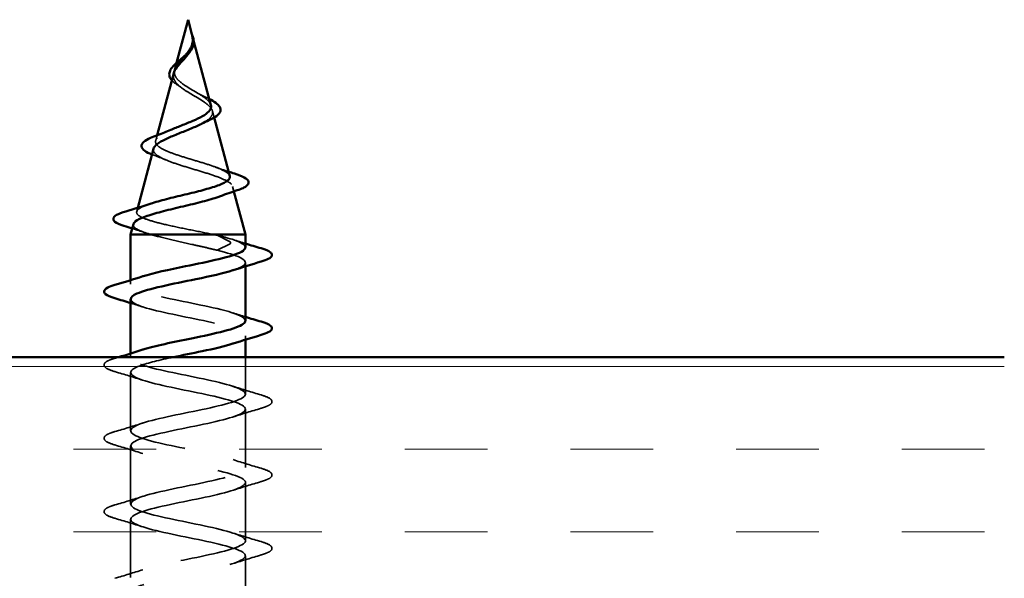
# Model space of a CAD drawing. Units: inches. Extents: x 0.6 to 33.4, y 0.5 to 21.4.
# Drawn here: x 20.6 to 21.7, y 15.5 to 16.1 of the extents above; entities that cross this region are included whole.
import ezdxf

# ---------------------------------------------------------------- set-up
doc = ezdxf.new("R2010")
doc.units = ezdxf.units.IN
doc.header["$LTSCALE"] = 2
doc.header["$MEASUREMENT"] = 0
doc.linetypes.add('DASHED', pattern=[0.2067, 0.1654, -0.0413])
for name, color, linetype, lineweight in [('Hatch (ANSI)', 7, 'Continuous', 18), ('Hidden (ANSI)', 7, 'DASHED', 35), ('Visible (ANSI)', 7, 'Continuous', 50)]:
    doc.layers.add(name, color=color, linetype=linetype, lineweight=lineweight)

msp = doc.modelspace()

# ---------------------------------------------------------------- hatches: boundary and pattern name
at = {"layer": 'Hatch (ANSI)', "true_color": 0x804000}
h = msp.add_hatch(dxfattribs=at)
h.set_pattern_fill('INSUL', color=36, scale=0.75, style=0)
h.paths.add_polyline_path([(21.67877, 15.76053), (21.67877, 15.26053), (7.37344, 15.26053), (7.37344, 15.76053)])

# ---------------------------------------------------------------- linework, layer by layer
at = {"layer": 'Hidden (ANSI)', "ltscale": 0.006022}
msp.add_line((20.75961, 16.12505), (20.76127, 16.11884), dxfattribs=at)
at = {"layer": 'Hidden (ANSI)', "ltscale": 0.007323}
msp.add_line((20.74183, 16.09348), (20.73982, 16.08595), dxfattribs=at)
at = {"layer": 'Hidden (ANSI)', "ltscale": 0.007238}
msp.add_line((20.78257, 16.03919), (20.78456, 16.03174), dxfattribs=at)
at = {"layer": 'Hidden (ANSI)', "ltscale": 0.005855}
msp.add_line((20.71995, 16.01166), (20.71833, 16.00562), dxfattribs=at)
at = {"layer": 'Hidden (ANSI)', "ltscale": 0.005477}
msp.add_line((20.8054, 15.95386), (20.80691, 15.9482), dxfattribs=at)
at = {"layer": 'Hidden (ANSI)', "ltscale": 0.004175}
msp.add_line((20.698, 15.92963), (20.69684, 15.92529), dxfattribs=at)
at = {"layer": 'Hidden (ANSI)', "ltscale": 0.028664}
for p, q in [((20.80274, 15.89095), (20.7879, 15.89848)), ((20.7879, 15.88148), (20.80274, 15.88901))]:
    msp.add_line(p, q, dxfattribs=at)
at = {"layer": 'Hidden (ANSI)', "ltscale": 0.004078}
for p, q in [((20.81994, 15.86337), (20.81994, 15.86776)), ((20.68994, 15.84326), (20.68994, 15.84764)), ((20.81994, 15.78037), (20.81994, 15.78476)), ((20.68994, 15.76026), (20.68994, 15.76464))]:
    msp.add_line(p, q, dxfattribs=at)
at = {"layer": 'Hidden (ANSI)', "ltscale": 0.039687}
msp.add_line((20.81994, 15.71876), (20.81994, 15.76053), dxfattribs=at)
at = {"layer": 'Hidden (ANSI)', "ltscale": 0.062755}
for p, q in [((20.68994, 15.67726), (20.68994, 15.74326)), ((20.81994, 15.63576), (20.81994, 15.70176)), ((20.68994, 15.59426), (20.68994, 15.66026)), ((20.81994, 15.55276), (20.81994, 15.61876)), ((20.68994, 15.51126), (20.68994, 15.57726)), ((20.81994, 15.46976), (20.81994, 15.53576))]:
    msp.add_line(p, q, dxfattribs=at)
at = {"layer": 'Hidden (ANSI)', "ltscale": 0.002412}
msp.add_ellipse((20.80261, 15.88998), major_axis=(0, -0.001), ratio=0.5071142, start_param=0.2520211, end_param=2.8895716, dxfattribs=at)
at = {"layer": 'Hidden (ANSI)', "ltscale": 0.011386}
msp.add_open_spline([(20.75937, 16.12593), (20.75935, 16.12602), (20.75932, 16.1261), (20.75928, 16.12626), (20.75925, 16.12637), (20.75922, 16.12647), (20.75921, 16.1265), (20.7592, 16.12653), (20.7592, 16.12654), (20.75919, 16.12654), (20.75919, 16.12654), (20.75919, 16.12654), (20.75919, 16.12655), (20.75919, 16.12654), (20.75919, 16.12654), (20.75919, 16.12654), (20.75919, 16.12654), (20.75919, 16.12654), (20.75919, 16.12654), (20.7592, 16.12653), (20.7592, 16.12653), (20.7592, 16.12651), (20.75921, 16.12649), (20.75924, 16.12635), (20.75931, 16.12614), (20.75942, 16.12574), (20.75953, 16.12534), (20.7598, 16.12429), (20.75995, 16.1237), (20.76059, 16.12082), (20.76087, 16.11857), (20.7607, 16.11629)], degree=3, knots=[0.01225627, 0.01225627, 0.01225627, 0.01225627, 0.01397013, 0.01397013, 0.01635801, 0.01635801, 0.01712636, 0.01712636, 0.01759978, 0.01759978, 0.01773598, 0.01773598, 0.01781809, 0.01781809, 0.01788584, 0.01788584, 0.01795891, 0.01795891, 0.01807628, 0.01807628, 0.01833703, 0.01833703, 0.01916095, 0.01916095, 0.02439922, 0.02439922, 0.04499316, 0.04499316, 0.07213098, 0.07213098, 0.1773839, 0.1773839, 0.1773839, 0.1773839], dxfattribs=at)
at = {"layer": 'Hidden (ANSI)'}
msp.add_open_spline([(20.75919, 16.12654), (20.7592, 16.12652), (20.75921, 16.12649), (20.75922, 16.12647)], degree=3, dxfattribs=at)
at = {"layer": 'Hidden (ANSI)', "ltscale": 0.003543}
msp.add_open_spline([(20.7607, 16.11629), (20.76066, 16.11576), (20.7606, 16.11524), (20.76043, 16.11415), (20.76031, 16.11358), (20.76017, 16.11302)], degree=3, knots=[0, 0, 0, 0, 0.0046577974, 0.0046577974, 0.0097216205, 0.0097216205, 0.0097216205, 0.0097216205], dxfattribs=at)
at = {"layer": 'Hidden (ANSI)', "ltscale": 0.069537}
msp.add_open_spline([(20.76626, 16.05906), (20.76327, 16.06089), (20.76008, 16.06273), (20.75389, 16.06649), (20.75096, 16.06835), (20.74589, 16.07217), (20.74379, 16.07406), (20.74075, 16.07795), (20.73983, 16.07988), (20.73927, 16.08385), (20.7396, 16.08582), (20.74138, 16.08989), (20.74276, 16.09192), (20.74619, 16.09612), (20.74816, 16.09822), (20.751, 16.10134), (20.75181, 16.10225), (20.75261, 16.10317)], degree=3, knots=[0, 0, 0, 0, 0.02818547, 0.02818547, 0.05535616, 0.05535616, 0.08155578, 0.08155578, 0.10684016, 0.10684016, 0.13128192, 0.13128192, 0.1549776, 0.1549776, 0.17805851, 0.17805851, 0.18755038, 0.18755038, 0.18755038, 0.18755038], dxfattribs=at)
at = {"layer": 'Hidden (ANSI)', "ltscale": 0.008633}
msp.add_open_spline([(20.76017, 16.11302), (20.7595, 16.11042), (20.75828, 16.10797), (20.75665, 16.10554)], degree=3, dxfattribs=at)
at = {"layer": 'Hidden (ANSI)', "ltscale": 0.04898}
msp.add_open_spline([(20.73872, 16.08185), (20.73829, 16.08025), (20.73822, 16.07869), (20.73891, 16.07496), (20.74003, 16.07287), (20.74356, 16.06867), (20.74596, 16.06663), (20.75144, 16.06267), (20.75443, 16.0608), (20.76074, 16.05701), (20.76399, 16.05515), (20.76704, 16.05329)], degree=3, knots=[0.10905852, 0.10905852, 0.10905852, 0.10905852, 0.12835573, 0.12835573, 0.15566688, 0.15566688, 0.18387744, 0.18387744, 0.21097071, 0.21097071, 0.23938117, 0.23938117, 0.23938117, 0.23938117], dxfattribs=at)
at = {"layer": 'Hidden (ANSI)', "ltscale": 0.012238}
msp.add_open_spline([(20.74431, 16.06768), (20.74169, 16.06931), (20.73939, 16.07101), (20.73727, 16.07315), (20.73692, 16.07352), (20.7366, 16.0739)], degree=3, knots=[0, 0, 0, 0, 0.027096159, 0.027096159, 0.032767087, 0.032767087, 0.032767087, 0.032767087], dxfattribs=at)
at = {"layer": 'Hidden (ANSI)', "ltscale": 0.005453}
msp.add_open_spline([(20.74784, 16.06529), (20.74675, 16.0661), (20.74557, 16.0669), (20.74431, 16.06768)], degree=3, dxfattribs=at)
at = {"layer": 'Hidden (ANSI)', "ltscale": 0.005706}
msp.add_open_spline([(20.76441, 16.06018), (20.76576, 16.05937), (20.76721, 16.05858), (20.76874, 16.05781)], degree=3, dxfattribs=at)
at = {"layer": 'Hidden (ANSI)', "ltscale": 0.0271}
msp.add_open_spline([(20.78081, 16.04578), (20.78049, 16.04698), (20.77982, 16.0482), (20.77754, 16.05102), (20.77575, 16.05262), (20.77142, 16.05583), (20.76895, 16.05742), (20.76626, 16.05906)], degree=3, knots=[1.392946607, 1.392946607, 1.392946607, 1.392946607, 1.414274142, 1.414274142, 1.441254342, 1.441254342, 1.467158195, 1.467158195, 1.467158195, 1.467158195], dxfattribs=at)
at = {"layer": 'Hidden (ANSI)', "ltscale": 0.003966}
msp.add_open_spline([(20.76874, 16.05781), (20.7698, 16.05726), (20.7709, 16.05673), (20.77203, 16.05621)], degree=3, dxfattribs=at)
at = {"layer": 'Hidden (ANSI)', "ltscale": 0.062016}
msp.add_open_spline([(20.76704, 16.05329), (20.77039, 16.05127), (20.77341, 16.04931), (20.77846, 16.04537), (20.78039, 16.04344), (20.78275, 16.03954), (20.78309, 16.03763), (20.78204, 16.03376), (20.78061, 16.03186), (20.77628, 16.0282), (20.77353, 16.02648), (20.7703, 16.02477)], degree=3, knots=[0, 0, 0, 0, 0.03153077, 0.03153077, 0.0641805, 0.0641805, 0.0979786, 0.0979786, 0.13294907, 0.13294907, 0.16591194, 0.16591194, 0.16591194, 0.16591194], dxfattribs=at)
at = {"layer": 'Hidden (ANSI)', "ltscale": 0.008219}
msp.add_open_spline([(20.77203, 16.05621), (20.77447, 16.05507), (20.7768, 16.05395), (20.77892, 16.05284)], degree=3, dxfattribs=at)
at = {"layer": 'Hidden (ANSI)', "ltscale": 0.165316}
msp.add_open_spline([(20.80229, 15.96545), (20.80228, 15.9655), (20.80227, 15.96555), (20.80173, 15.96729), (20.79996, 15.96899), (20.79417, 15.97242), (20.79026, 15.97412), (20.78091, 15.97756), (20.77559, 15.97927), (20.76435, 15.98271), (20.75856, 15.98442), (20.74732, 15.98788), (20.74199, 15.98959), (20.73256, 15.99305), (20.72852, 15.99476), (20.7223, 15.99823), (20.72014, 15.99995), (20.71795, 16.00343), (20.71789, 16.00516), (20.71983, 16.00865), (20.72175, 16.01038), (20.72725, 16.01388), (20.73071, 16.01562), (20.73495, 16.0175), (20.73518, 16.0176), (20.7354, 16.01771)], degree=3, knots=[0.76139023, 0.76139023, 0.76139023, 0.76139023, 0.76284473, 0.76284473, 0.81273987, 0.81273987, 0.86138959, 0.86138959, 0.90879673, 0.90879673, 0.95496449, 0.95496449, 0.99989646, 0.99989646, 1.04359669, 1.04359669, 1.08606975, 1.08606975, 1.12732083, 1.12732083, 1.16735583, 1.16735583, 1.2061815, 1.2061815, 1.20837082, 1.20837082, 1.20837082, 1.20837082], dxfattribs=at)
at = {"layer": 'Hidden (ANSI)', "ltscale": 0.181891}
msp.add_open_spline([(20.7159, 15.99652), (20.71587, 15.99642), (20.71585, 15.99631), (20.71545, 15.99432), (20.71622, 15.99248), (20.71995, 15.98878), (20.72294, 15.98695), (20.7308, 15.98326), (20.73563, 15.98143), (20.7465, 15.97775), (20.75246, 15.97593), (20.76468, 15.97226), (20.77082, 15.97044), (20.78239, 15.96678), (20.78768, 15.96497), (20.79661, 15.96131), (20.80011, 15.9595), (20.80476, 15.95585), (20.80579, 15.95404), (20.80514, 15.9504), (20.8034, 15.9486), (20.79811, 15.94546), (20.79518, 15.94414), (20.79167, 15.94283)], degree=3, knots=[0.36584495, 0.36584495, 0.36584495, 0.36584495, 0.36830746, 0.36830746, 0.41189593, 0.41189593, 0.4567522, 0.4567522, 0.50288206, 0.50288206, 0.55029062, 0.55029062, 0.59898237, 0.59898237, 0.6489613, 0.6489613, 0.70023095, 0.70023095, 0.75279447, 0.75279447, 0.80665469, 0.80665469, 0.84686603, 0.84686603, 0.84686603, 0.84686603], dxfattribs=at)
at = {"layer": 'Hidden (ANSI)', "ltscale": 0.00239}
msp.add_open_spline([(20.71575, 15.98934), (20.7152, 15.98954), (20.71466, 15.98974), (20.71414, 15.98995)], degree=3, dxfattribs=at)
at = {"layer": 'Hidden (ANSI)', "ltscale": 0.014961}
msp.add_open_spline([(20.72945, 15.98395), (20.72508, 15.98582), (20.72046, 15.98761), (20.71575, 15.98934)], degree=3, dxfattribs=at)
at = {"layer": 'Hidden (ANSI)', "ltscale": 0.015577}
msp.add_open_spline([(20.78591, 15.97572), (20.79079, 15.97391), (20.79583, 15.97218), (20.80094, 15.97051)], degree=3, dxfattribs=at)
at = {"layer": 'Hidden (ANSI)', "ltscale": 0.159466}
msp.add_open_spline([(20.78309, 15.89948), (20.77521, 15.90116), (20.76677, 15.90283), (20.7499, 15.90622), (20.74163, 15.90789), (20.72639, 15.91128), (20.71956, 15.91296), (20.70824, 15.91635), (20.70383, 15.91803), (20.698, 15.92142), (20.69659, 15.9231), (20.69692, 15.9265), (20.6986, 15.92818), (20.70429, 15.9313), (20.70777, 15.93271), (20.71205, 15.93414)], degree=3, knots=[0, 0, 0, 0, 0.0662455, 0.0662455, 0.13122657, 0.13122657, 0.19494394, 0.19494394, 0.25739843, 0.25739843, 0.31859094, 0.31859094, 0.37852246, 0.37852246, 0.42766025, 0.42766025, 0.42766025, 0.42766025], dxfattribs=at)
at = {"layer": 'Hidden (ANSI)', "ltscale": 0.01491}
msp.add_open_spline([(20.7064, 15.90144), (20.70158, 15.90309), (20.69669, 15.90469), (20.69175, 15.90626)], degree=3, dxfattribs=at)
at = {"layer": 'Hidden (ANSI)', "ltscale": 0.053274}
msp.add_open_spline([(20.69307, 15.91119), (20.69287, 15.91042), (20.69296, 15.90966), (20.69417, 15.9073), (20.69626, 15.90574), (20.70281, 15.9026), (20.70727, 15.90104), (20.71266, 15.89948)], degree=3, knots=[1.19311883, 1.19311883, 1.19311883, 1.19311883, 1.22016621, 1.22016621, 1.27615211, 1.27615211, 1.33318434, 1.33318434, 1.33318434, 1.33318434], dxfattribs=at)
at = {"layer": 'Hidden (ANSI)', "ltscale": 0.078553}
msp.add_open_spline([(20.71266, 15.89948), (20.71925, 15.89754), (20.7269, 15.89563), (20.74342, 15.89175), (20.75213, 15.88983), (20.76555, 15.88683), (20.77026, 15.88576), (20.77938, 15.88362), (20.78377, 15.88255), (20.7879, 15.88148)], degree=3, knots=[0, 0, 0, 0, 0.06772236, 0.06772236, 0.13544473, 0.13544473, 0.17287087, 0.17287087, 0.21029702, 0.21029702, 0.21029702, 0.21029702], dxfattribs=at)
at = {"layer": 'Hidden (ANSI)', "ltscale": 0.005187}
msp.add_open_spline([(20.7879, 15.89848), (20.78633, 15.89881), (20.78473, 15.89915), (20.78309, 15.89948)], degree=3, dxfattribs=at)
at = {"layer": 'Hidden (ANSI)', "ltscale": 0.065388}
msp.add_open_spline([(20.81967, 15.88476), (20.81944, 15.88852), (20.81156, 15.89229), (20.79757, 15.89606), (20.79457, 15.89687), (20.79133, 15.89767), (20.7879, 15.89848)], degree=3, knots=[46.0849267, 46.0849267, 46.0849267, 46.0849267, 46.9405239, 46.9405239, 46.9405239, 47.1238898, 47.1238898, 47.1238898, 47.1238898], dxfattribs=at)
at = {"layer": 'Hidden (ANSI)', "ltscale": 0.014082}
for points in [[(20.80596, 15.89358), (20.81058, 15.89207), (20.81525, 15.89059), (20.81994, 15.88914)], [(20.70392, 15.81743), (20.6993, 15.81894), (20.69464, 15.82042), (20.68994, 15.82187)], [(20.80596, 15.81058), (20.81058, 15.80907), (20.81525, 15.80759), (20.81994, 15.80614)]]:
    msp.add_open_spline(points, degree=3, dxfattribs=at)
at = {"layer": 'Hidden (ANSI)', "ltscale": 0.107406}
msp.add_open_spline([(20.7879, 15.88148), (20.81097, 15.87604), (20.82391, 15.8706), (20.81869, 15.86516), (20.8167, 15.86309), (20.81211, 15.86101), (20.80572, 15.85893)], degree=3, knots=[-47.1238898, -47.1238898, -47.1238898, -47.1238898, -45.8886129, -45.8886129, -45.8886129, -45.416775, -45.416775, -45.416775, -45.416775], dxfattribs=at)
at = {"layer": 'Hidden (ANSI)', "ltscale": 0.239846}
msp.add_open_spline([(20.81977, 15.80176), (20.81947, 15.80599), (20.8092, 15.81023), (20.79209, 15.81447), (20.77013, 15.81991), (20.73849, 15.82535), (20.71681, 15.83079), (20.69514, 15.83623), (20.68499, 15.84167), (20.69268, 15.84711), (20.69503, 15.84876), (20.69898, 15.85042), (20.7041, 15.85208)], degree=3, knots=[39.8017414, 39.8017414, 39.8017414, 39.8017414, 40.7641392, 40.7641392, 40.7641392, 41.9994161, 41.9994161, 41.9994161, 43.2346931, 43.2346931, 43.2346931, 43.6114856, 43.6114856, 43.6114856, 43.6114856], dxfattribs=at)
at = {"layer": 'Hidden (ANSI)', "ltscale": 0.23986}
msp.add_open_spline([(20.69028, 15.82626), (20.69042, 15.82291), (20.69649, 15.81956), (20.70785, 15.81621), (20.7263, 15.81077), (20.75736, 15.80533), (20.78174, 15.79989), (20.80613, 15.79445), (20.82207, 15.78901), (20.81968, 15.78357), (20.81856, 15.78103), (20.81345, 15.77848), (20.80567, 15.77593)], degree=3, knots=[-42.943334, -42.943334, -42.943334, -42.943334, -42.182782, -42.182782, -42.182782, -40.9475051, -40.9475051, -40.9475051, -39.7122281, -39.7122281, -39.7122281, -39.1335897, -39.1335897, -39.1335897, -39.1335897], dxfattribs=at)
at = {"layer": 'Hidden (ANSI)', "ltscale": 0.99528}
msp.add_open_spline([(20.72198, 15.27598), (20.74505, 15.28142), (20.77658, 15.28686), (20.79699, 15.2923), (20.8174, 15.29774), (20.82522, 15.30318), (20.81559, 15.30862), (20.80596, 15.31406), (20.77959, 15.3195), (20.75284, 15.32493), (20.72609, 15.33037), (20.70089, 15.33581), (20.6929, 15.34125), (20.68492, 15.34669), (20.69471, 15.35213), (20.71619, 15.35757), (20.73768, 15.36301), (20.76932, 15.36845), (20.79146, 15.37389), (20.8136, 15.37933), (20.82465, 15.38477), (20.81774, 15.39021), (20.81083, 15.39565), (20.78646, 15.40108), (20.75977, 15.40652), (20.73308, 15.41196), (20.70599, 15.4174), (20.69533, 15.42284), (20.68466, 15.42828), (20.69119, 15.43372), (20.71085, 15.43916), (20.73052, 15.4446), (20.76191, 15.45004), (20.78552, 15.45548), (20.80914, 15.46092), (20.82328, 15.46636), (20.81917, 15.4718), (20.81505, 15.47723), (20.79298, 15.48267), (20.76665, 15.48811), (20.74033, 15.49355), (20.71165, 15.49899), (20.69843, 15.50443), (20.68521, 15.50987), (20.68839, 15.51531), (20.70601, 15.52075), (20.72363, 15.52619), (20.75441, 15.53163), (20.77923, 15.53707), (20.80406, 15.54251), (20.82114, 15.54794), (20.81987, 15.55338), (20.8186, 15.55882), (20.79907, 15.56426), (20.7734, 15.5697), (20.74774, 15.57514), (20.7178, 15.58058), (20.70217, 15.58602), (20.68654, 15.59146), (20.68636, 15.5969), (20.70173, 15.60234), (20.7171, 15.60778), (20.74692, 15.61322), (20.77267, 15.61866), (20.79842, 15.62409), (20.81824, 15.62953), (20.81983, 15.63497), (20.82141, 15.64041), (20.80465, 15.64585), (20.77994, 15.65129), (20.75524, 15.65673), (20.72437, 15.66217), (20.70652, 15.66761), (20.68866, 15.67305), (20.68511, 15.67849), (20.69805, 15.68393), (20.711, 15.68937), (20.73952, 15.69481), (20.7659, 15.70024), (20.79228, 15.70568), (20.81462, 15.71112), (20.81905, 15.71656), (20.82347, 15.722), (20.80966, 15.72744), (20.7862, 15.73288), (20.76273, 15.73832), (20.7313, 15.74376), (20.71142, 15.7492), (20.69154, 15.75464), (20.68465, 15.76008), (20.69503, 15.76552), (20.69729, 15.7667), (20.70035, 15.76789), (20.70402, 15.76908)], degree=3, knots=[0, 0, 0, 0, 1.2352769, 1.2352769, 1.2352769, 2.4705539, 2.4705539, 2.4705539, 3.7058308, 3.7058308, 3.7058308, 4.9411078, 4.9411078, 4.9411078, 6.1763847, 6.1763847, 6.1763847, 7.4116617, 7.4116617, 7.4116617, 8.6469386, 8.6469386, 8.6469386, 9.8822156, 9.8822156, 9.8822156, 11.1174925, 11.1174925, 11.1174925, 12.3527695, 12.3527695, 12.3527695, 13.5880464, 13.5880464, 13.5880464, 14.8233233, 14.8233233, 14.8233233, 16.0586003, 16.0586003, 16.0586003, 17.2938772, 17.2938772, 17.2938772, 18.5291542, 18.5291542, 18.5291542, 19.7644311, 19.7644311, 19.7644311, 20.9997081, 20.9997081, 20.9997081, 22.234985, 22.234985, 22.234985, 23.470262, 23.470262, 23.470262, 24.7055389, 24.7055389, 24.7055389, 25.9408158, 25.9408158, 25.9408158, 27.1760928, 27.1760928, 27.1760928, 28.4113697, 28.4113697, 28.4113697, 29.6466467, 29.6466467, 29.6466467, 30.8819236, 30.8819236, 30.8819236, 32.1172006, 32.1172006, 32.1172006, 33.3524775, 33.3524775, 33.3524775, 34.5877545, 34.5877545, 34.5877545, 35.8230314, 35.8230314, 35.8230314, 37.0583084, 37.0583084, 37.0583084, 37.3283003, 37.3283003, 37.3283003, 37.3283003], dxfattribs=at)
at = {"layer": 'Hidden (ANSI)', "ltscale": 0.090851}
for points in [[(20.67216, 15.7442), (20.66709, 15.74569), (20.66353, 15.74715), (20.66058, 15.74967), (20.65993, 15.75068), (20.65997, 15.75364), (20.66159, 15.75503), (20.66607, 15.75732), (20.66879, 15.75832), (20.67216, 15.75931)], [(20.83772, 15.71781), (20.84279, 15.71632), (20.84635, 15.71487), (20.8493, 15.71235), (20.84996, 15.71134), (20.84991, 15.70838), (20.84829, 15.70699), (20.84381, 15.70469), (20.8411, 15.70369), (20.83772, 15.7027)], [(20.67216, 15.6612), (20.66709, 15.66269), (20.66353, 15.66415), (20.66058, 15.66667), (20.65993, 15.66768), (20.65997, 15.67064), (20.66159, 15.67203), (20.66607, 15.67432), (20.66879, 15.67532), (20.67216, 15.67631)], [(20.83772, 15.63481), (20.84279, 15.63332), (20.84635, 15.63187), (20.8493, 15.62935), (20.84996, 15.62834), (20.84991, 15.62538), (20.84829, 15.62399), (20.84381, 15.62169), (20.8411, 15.62069), (20.83772, 15.6197)], [(20.67216, 15.5782), (20.66709, 15.57969), (20.66353, 15.58115), (20.66058, 15.58367), (20.65993, 15.58468), (20.65997, 15.58764), (20.66159, 15.58903), (20.66607, 15.59132), (20.66879, 15.59232), (20.67216, 15.59331)], [(20.83772, 15.55181), (20.84279, 15.55032), (20.84635, 15.54887), (20.8493, 15.54635), (20.84996, 15.54534), (20.84991, 15.54238), (20.84829, 15.54099), (20.84381, 15.53869), (20.8411, 15.53769), (20.83772, 15.5367)]]:
    msp.add_open_spline(points, degree=3, knots=[0, 0, 0, 0, 0.08068206, 0.08068206, 0.12137804, 0.12137804, 0.18811443, 0.18811443, 0.24184971, 0.24184971, 0.24184971, 0.24184971], dxfattribs=at)
at = {"layer": 'Hidden (ANSI)', "ltscale": 0.004051}
msp.add_open_spline([(20.67216, 15.75931), (20.67355, 15.75972), (20.67493, 15.76012), (20.67632, 15.76053)], degree=3, dxfattribs=at)
at = {"layer": 'Hidden (ANSI)', "ltscale": 1.009218}
msp.add_open_spline([(20.73818, 15.76053), (20.72303, 15.75734), (20.70927, 15.75414), (20.70063, 15.75094), (20.68592, 15.7455), (20.68707, 15.74006), (20.70334, 15.73462), (20.71962, 15.72918), (20.74986, 15.72374), (20.77528, 15.7183), (20.8007, 15.71286), (20.81947, 15.70742), (20.81993, 15.70198), (20.82039, 15.69655), (20.80252, 15.69111), (20.7774, 15.68567), (20.75229, 15.68023), (20.72174, 15.67479), (20.70474, 15.66935), (20.68774, 15.66391), (20.6855, 15.65847), (20.69942, 15.65303), (20.71334, 15.64759), (20.74241, 15.64215), (20.76858, 15.63671), (20.79475, 15.63127), (20.81613, 15.62583), (20.81944, 15.6204), (20.82275, 15.61496), (20.80776, 15.60952), (20.78378, 15.60408), (20.75979, 15.59864), (20.72854, 15.5932), (20.70943, 15.58776), (20.69032, 15.58232), (20.68473, 15.57688), (20.69614, 15.57144), (20.70754, 15.566), (20.73511, 15.56056), (20.76173, 15.55512), (20.78835, 15.54969), (20.81209, 15.54425), (20.81822, 15.53881), (20.82434, 15.53337), (20.81241, 15.52793), (20.78982, 15.52249), (20.76724, 15.51705), (20.73563, 15.51161), (20.71463, 15.50617), (20.69364, 15.50073), (20.68476, 15.49529), (20.69352, 15.48985), (20.70228, 15.48441), (20.72804, 15.47897), (20.7548, 15.47354), (20.78156, 15.4681), (20.8074, 15.46266), (20.81627, 15.45722), (20.82514, 15.45178), (20.81639, 15.44634), (20.79547, 15.4409), (20.77454, 15.43546), (20.74295, 15.43002), (20.7203, 15.42458), (20.69765, 15.41914), (20.68559, 15.4137), (20.6916, 15.40826), (20.69761, 15.40282), (20.72127, 15.39739), (20.74787, 15.39195), (20.77448, 15.38651), (20.80212, 15.38107), (20.81363, 15.37563), (20.82513, 15.37019), (20.81968, 15.36475), (20.80065, 15.35931), (20.78163, 15.35387), (20.7504, 15.34843), (20.72636, 15.34299), (20.70232, 15.33755), (20.68721, 15.33211), (20.69041, 15.32667), (20.6936, 15.32124), (20.71488, 15.3158), (20.74102, 15.31036), (20.76717, 15.30492), (20.79629, 15.29948), (20.81031, 15.29404), (20.82433, 15.2886), (20.82223, 15.28316), (20.80532, 15.27772), (20.78841, 15.27228), (20.7579, 15.26684), (20.73275, 15.2614), (20.73141, 15.26111), (20.73008, 15.26082), (20.72878, 15.26053)], degree=3, knots=[-37.9681072, -37.9681072, -37.9681072, -37.9681072, -37.2416742, -37.2416742, -37.2416742, -36.0063973, -36.0063973, -36.0063973, -34.7711204, -34.7711204, -34.7711204, -33.5358434, -33.5358434, -33.5358434, -32.3005665, -32.3005665, -32.3005665, -31.0652895, -31.0652895, -31.0652895, -29.8300126, -29.8300126, -29.8300126, -28.5947356, -28.5947356, -28.5947356, -27.3594587, -27.3594587, -27.3594587, -26.1241817, -26.1241817, -26.1241817, -24.8889048, -24.8889048, -24.8889048, -23.6536278, -23.6536278, -23.6536278, -22.4183509, -22.4183509, -22.4183509, -21.183074, -21.183074, -21.183074, -19.947797, -19.947797, -19.947797, -18.7125201, -18.7125201, -18.7125201, -17.4772431, -17.4772431, -17.4772431, -16.2419662, -16.2419662, -16.2419662, -15.0066892, -15.0066892, -15.0066892, -13.7714123, -13.7714123, -13.7714123, -12.5361353, -12.5361353, -12.5361353, -11.3008584, -11.3008584, -11.3008584, -10.0655815, -10.0655815, -10.0655815, -8.8303045, -8.8303045, -8.8303045, -7.5950276, -7.5950276, -7.5950276, -6.3597506, -6.3597506, -6.3597506, -5.1244737, -5.1244737, -5.1244737, -3.8891967, -3.8891967, -3.8891967, -2.6539198, -2.6539198, -2.6539198, -1.4186428, -1.4186428, -1.4186428, -0.1833659, -0.1833659, -0.1833659, -0.1175933, -0.1175933, -0.1175933, -0.1175933], dxfattribs=at)
at = {"layer": 'Hidden (ANSI)', "ltscale": 0.031888}
for points in [[(20.70392, 15.73443), (20.69351, 15.73785), (20.68285, 15.74107), (20.67216, 15.7442)], [(20.80596, 15.72758), (20.81637, 15.72417), (20.82703, 15.72094), (20.83772, 15.71781)], [(20.83772, 15.7027), (20.82703, 15.69957), (20.81637, 15.69635), (20.80596, 15.69293)], [(20.67216, 15.67631), (20.68285, 15.67944), (20.69351, 15.68267), (20.70392, 15.68608)], [(20.70392, 15.65143), (20.69351, 15.65485), (20.68285, 15.65807), (20.67216, 15.6612)], [(20.80596, 15.64458), (20.81637, 15.64117), (20.82703, 15.63794), (20.83772, 15.63481)], [(20.83772, 15.6197), (20.82703, 15.61657), (20.81637, 15.61335), (20.80596, 15.60993)], [(20.67216, 15.59331), (20.68285, 15.59644), (20.69351, 15.59967), (20.70392, 15.60308)], [(20.70392, 15.56843), (20.69351, 15.57185), (20.68285, 15.57507), (20.67216, 15.5782)], [(20.80596, 15.56158), (20.81637, 15.55817), (20.82703, 15.55494), (20.83772, 15.55181)], [(20.83772, 15.5367), (20.82703, 15.53357), (20.81637, 15.53035), (20.80596, 15.52693)], [(20.67216, 15.51031), (20.68285, 15.51344), (20.69351, 15.51667), (20.70392, 15.52008)]]:
    msp.add_open_spline(points, degree=3, dxfattribs=at)
at = {"layer": 'Visible (ANSI)'}
for p, q in [((20.75494, 16.14248), (20.74183, 16.09348)), ((20.75494, 16.14248), (20.75937, 16.12593)), ((20.76127, 16.11884), (20.78081, 16.04578)), ((20.73872, 16.08185), (20.71995, 16.01166)), ((20.78456, 16.03174), (20.80229, 15.96545)), ((20.7159, 15.99652), (20.698, 15.92963)), ((20.80691, 15.9482), (20.81994, 15.89948)), ((20.69307, 15.9112), (20.68994, 15.89948)), ((20.81994, 15.89948), (20.68994, 15.89948)), ((20.68994, 15.84764), (20.68994, 15.89948)), ((20.81994, 15.88476), (20.81994, 15.89948)), ((20.81994, 15.80176), (20.81994, 15.86337)), ((20.68994, 15.76464), (20.68994, 15.82626)), ((20.81994, 15.76053), (20.81994, 15.78037))]:
    msp.add_line(p, q, dxfattribs=at)
at = {"layer": 'Visible (ANSI)', "color": 36, "true_color": 0x804000}
msp.add_line((7.37344, 15.76053), (21.67877, 15.76053), dxfattribs=at)
at = {"layer": 'Visible (ANSI)'}
for points, knots in [([(20.75922, 16.12647), (20.76002, 16.1245), (20.76068, 16.12254), (20.76137, 16.11877), (20.76142, 16.11691), (20.76106, 16.11463), (20.76096, 16.11418), (20.76085, 16.11373)], [0.000209982, 0.000209982, 0.000209982, 0.000209982, 0.017011298, 0.017011298, 0.033711274, 0.033711274, 0.037857176, 0.037857176, 0.037857176, 0.037857176]), ([(20.75261, 16.10317), (20.75371, 16.10445), (20.75477, 16.10575), (20.75669, 16.10844), (20.75754, 16.10979), (20.7589, 16.11254), (20.75942, 16.1139), (20.75976, 16.11529)], [0.187550383, 0.187550383, 0.187550383, 0.187550383, 0.200707728, 0.200707728, 0.213894931, 0.213894931, 0.226602035, 0.226602035, 0.226602035, 0.226602035]), ([(20.76085, 16.11373), (20.76038, 16.11184), (20.75953, 16.10994), (20.758, 16.10744), (20.75752, 16.10675), (20.75702, 16.10607)], [0, 0, 0, 0, 0.017377651, 0.017377651, 0.024172957, 0.024172957, 0.024172957, 0.024172957]), ([(20.75976, 16.11529), (20.76001, 16.1163), (20.76017, 16.11731), (20.76034, 16.11977), (20.76027, 16.1212), (20.76005, 16.12268)], [0, 0, 0, 0, 0.009046419, 0.009046419, 0.021574315, 0.021574315, 0.021574315, 0.021574315]), ([(20.75665, 16.10554), (20.75652, 16.10534), (20.75639, 16.10515), (20.75444, 16.10236), (20.75227, 16.09991), (20.74778, 16.09503), (20.74558, 16.09271), (20.74178, 16.08808), (20.74027, 16.08586), (20.73909, 16.08305), (20.73888, 16.08245), (20.73872, 16.08185)], [0.023559903, 0.023559903, 0.023559903, 0.023559903, 0.025421183, 0.025421183, 0.050615974, 0.050615974, 0.075996106, 0.075996106, 0.101844516, 0.101844516, 0.109058518, 0.109058518, 0.109058518, 0.109058518]), ([(20.7366, 16.0739), (20.73543, 16.07528), (20.73457, 16.07673), (20.73359, 16.07993), (20.73361, 16.08173), (20.73469, 16.08512), (20.73566, 16.08677), (20.73833, 16.09013), (20.74009, 16.09189), (20.74393, 16.09538), (20.74603, 16.09715), (20.74917, 16.09988), (20.75023, 16.10082), (20.75125, 16.10177)], [0.03276709, 0.03276709, 0.03276709, 0.03276709, 0.05334736, 0.05334736, 0.07737651, 0.07737651, 0.09938087, 0.09938087, 0.12182011, 0.12182011, 0.14296154, 0.14296154, 0.15363314, 0.15363314, 0.15363314, 0.15363314]), ([(20.77892, 16.05284), (20.77964, 16.05247), (20.78034, 16.05209), (20.78365, 16.05025), (20.78591, 16.04879), (20.78949, 16.0458), (20.79079, 16.04425), (20.79206, 16.04096), (20.79193, 16.03918), (20.79028, 16.03611), (20.78895, 16.03475), (20.78501, 16.03185), (20.78208, 16.03029), (20.77867, 16.02878)], [0.02208663, 0.02208663, 0.02208663, 0.02208663, 0.02961279, 0.02961279, 0.05948448, 0.05948448, 0.09134601, 0.09134601, 0.12430462, 0.12430462, 0.15398713, 0.15398713, 0.19092417, 0.19092417, 0.19092417, 0.19092417]), ([(20.7354, 16.01771), (20.73911, 16.01934), (20.7432, 16.02098), (20.75177, 16.02441), (20.75617, 16.02616), (20.76437, 16.02971), (20.7681, 16.03147), (20.77433, 16.03504), (20.7768, 16.03681), (20.78012, 16.0404), (20.781, 16.04218), (20.78104, 16.04461), (20.78097, 16.04519), (20.78081, 16.04578)], [1.20837082, 1.20837082, 1.20837082, 1.20837082, 1.24380561, 1.24380561, 1.2802371, 1.2802371, 1.3154864, 1.3154864, 1.34956567, 1.34956567, 1.38248924, 1.38248924, 1.39294661, 1.39294661, 1.39294661, 1.39294661]), ([(20.7703, 16.02477), (20.76998, 16.02461), (20.76966, 16.02444), (20.76556, 16.02234), (20.76128, 16.02046), (20.75212, 16.01668), (20.74733, 16.01482), (20.73799, 16.01105), (20.73355, 16.0092), (20.72572, 16.00545), (20.72245, 16.0036), (20.71777, 15.99998), (20.71636, 15.99825), (20.7159, 15.99652)], [0.16591194, 0.16591194, 0.16591194, 0.16591194, 0.16911177, 0.16911177, 0.20648327, 0.20648327, 0.24507753, 0.24507753, 0.28490644, 0.28490644, 0.32598016, 0.32598016, 0.36584495, 0.36584495, 0.36584495, 0.36584495]), ([(20.71414, 15.98995), (20.71077, 15.99126), (20.70801, 15.9926), (20.70373, 15.99559), (20.70229, 15.99738), (20.70217, 16.00113), (20.70323, 16.0028), (20.70678, 16.00579), (20.70929, 16.00722), (20.71479, 16.00971), (20.71753, 16.01079), (20.72055, 16.01188)], [0.00663066, 0.00663066, 0.00663066, 0.00663066, 0.04930319, 0.04930319, 0.09806014, 0.09806014, 0.14170514, 0.14170514, 0.1833846, 0.1833846, 0.21433432, 0.21433432, 0.21433432, 0.21433432]), ([(20.80737, 15.96844), (20.81204, 15.96696), (20.81583, 15.96548), (20.82123, 15.96251), (20.823, 15.96098), (20.82388, 15.95724), (20.8227, 15.9554), (20.81969, 15.95325), (20.81855, 15.95261), (20.81538, 15.95112), (20.81316, 15.95027), (20.81061, 15.94943)], [0, 0, 0, 0, 0.05588569, 0.05588569, 0.11229468, 0.11229468, 0.16855526, 0.16855526, 0.19391817, 0.19391817, 0.22858156, 0.22858156, 0.22858156, 0.22858156]), ([(20.71205, 15.93414), (20.71288, 15.93442), (20.71374, 15.9347), (20.71998, 15.93666), (20.72626, 15.93834), (20.73982, 15.94175), (20.74695, 15.94344), (20.76104, 15.94685), (20.76786, 15.94853), (20.78026, 15.95195), (20.78573, 15.95364), (20.79458, 15.95706), (20.79792, 15.95875), (20.80195, 15.96212), (20.80274, 15.96377), (20.80229, 15.96545)], [0.42766025, 0.42766025, 0.42766025, 0.42766025, 0.43719409, 0.43719409, 0.49460706, 0.49460706, 0.55076272, 0.55076272, 0.60566256, 0.60566256, 0.65930824, 0.65930824, 0.71170162, 0.71170162, 0.76139023, 0.76139023, 0.76139023, 0.76139023]), ([(20.79167, 15.94283), (20.79037, 15.94234), (20.78899, 15.94185), (20.78204, 15.93953), (20.77562, 15.93773), (20.76156, 15.9341), (20.75404, 15.93231), (20.73893, 15.92868), (20.7315, 15.92689), (20.71776, 15.92327), (20.71162, 15.92148), (20.70154, 15.91786), (20.69776, 15.91608), (20.69415, 15.91325), (20.69335, 15.91222), (20.69307, 15.91119)], [0.84686603, 0.84686603, 0.84686603, 0.84686603, 0.86181413, 0.86181413, 0.91827504, 0.91827504, 0.97603946, 0.97603946, 1.03510922, 1.03510922, 1.09548596, 1.09548596, 1.15717118, 1.15717118, 1.19311883, 1.19311883, 1.19311883, 1.19311883]), ([(20.68246, 15.90916), (20.67762, 15.91065), (20.67414, 15.91213), (20.6712, 15.91467), (20.67054, 15.91564), (20.67032, 15.91858), (20.67179, 15.92012), (20.67651, 15.92287), (20.68007, 15.92422), (20.68464, 15.92558)], [0, 0, 0, 0, 0.07434076, 0.07434076, 0.11139231, 0.11139231, 0.17364572, 0.17364572, 0.23739221, 0.23739221, 0.23739221, 0.23739221]), ([(20.7041, 15.85208), (20.71576, 15.85586), (20.73349, 15.85964), (20.75207, 15.86342), (20.77881, 15.86886), (20.80539, 15.8743), (20.81531, 15.87974), (20.81836, 15.88141), (20.81977, 15.88308), (20.81967, 15.88476)], [43.6114856, 43.6114856, 43.6114856, 43.6114856, 44.46997, 44.46997, 44.46997, 45.705247, 45.705247, 45.705247, 46.0849267, 46.0849267, 46.0849267, 46.0849267]), ([(20.83772, 15.88381), (20.84279, 15.88232), (20.84635, 15.88087), (20.8493, 15.87835), (20.84996, 15.87734), (20.84991, 15.87438), (20.84829, 15.87299), (20.84381, 15.87069), (20.8411, 15.86969), (20.83772, 15.8687)], [0, 0, 0, 0, 0.08068206, 0.08068206, 0.12137804, 0.12137804, 0.18811443, 0.18811443, 0.24184971, 0.24184971, 0.24184971, 0.24184971]), ([(20.80572, 15.85893), (20.79539, 15.85557), (20.78034, 15.85221), (20.76396, 15.84885), (20.73746, 15.84341), (20.70936, 15.83797), (20.69713, 15.83253), (20.69243, 15.83044), (20.6902, 15.82835), (20.69028, 15.82626)], [-45.416775, -45.416775, -45.416775, -45.416775, -44.6533359, -44.6533359, -44.6533359, -43.418059, -43.418059, -43.418059, -42.943334, -42.943334, -42.943334, -42.943334]), ([(20.67216, 15.8272), (20.66709, 15.82869), (20.66353, 15.83015), (20.66058, 15.83267), (20.65993, 15.83368), (20.65997, 15.83664), (20.66159, 15.83803), (20.66607, 15.84032), (20.66879, 15.84132), (20.67216, 15.84231)], [0, 0, 0, 0, 0.08068206, 0.08068206, 0.12137804, 0.12137804, 0.18811443, 0.18811443, 0.24184971, 0.24184971, 0.24184971, 0.24184971]), ([(20.70402, 15.76908), (20.71715, 15.77333), (20.73814, 15.77758), (20.75901, 15.78183), (20.78572, 15.78727), (20.81032, 15.79271), (20.81754, 15.79815), (20.81913, 15.79935), (20.81985, 15.80055), (20.81977, 15.80176)], [37.3283003, 37.3283003, 37.3283003, 37.3283003, 38.2935853, 38.2935853, 38.2935853, 39.5288622, 39.5288622, 39.5288622, 39.8017414, 39.8017414, 39.8017414, 39.8017414]), ([(20.83772, 15.80081), (20.84279, 15.79932), (20.84635, 15.79787), (20.8493, 15.79535), (20.84996, 15.79434), (20.84991, 15.79138), (20.84829, 15.78999), (20.84381, 15.78769), (20.8411, 15.78669), (20.83772, 15.7857)], [0, 0, 0, 0, 0.08068206, 0.08068206, 0.12137804, 0.12137804, 0.18811443, 0.18811443, 0.24184971, 0.24184971, 0.24184971, 0.24184971]), ([(20.80567, 15.77593), (20.79684, 15.77304), (20.78457, 15.77015), (20.77077, 15.76726), (20.76008, 15.76502), (20.74879, 15.76277), (20.73818, 15.76053)], [-39.1335897, -39.1335897, -39.1335897, -39.1335897, -38.4769512, -38.4769512, -38.4769512, -37.9681072, -37.9681072, -37.9681072, -37.9681072])]:
    msp.add_open_spline(points, degree=3, knots=knots, dxfattribs=at)
for points in [[(20.76005, 16.12268), (20.75984, 16.12412), (20.75954, 16.12528), (20.75937, 16.12593)], [(20.75125, 16.10177), (20.75175, 16.10223), (20.7522, 16.1027), (20.75261, 16.10317)], [(20.75702, 16.10607), (20.75689, 16.10589), (20.75677, 16.10571), (20.75665, 16.10554)], [(20.77867, 16.02878), (20.77573, 16.02749), (20.77291, 16.02615), (20.7703, 16.02477)], [(20.72055, 16.01188), (20.7257, 16.01372), (20.73074, 16.01565), (20.7354, 16.01771)], [(20.80094, 15.97051), (20.80308, 15.96981), (20.80522, 15.96912), (20.80737, 15.96844)], [(20.81061, 15.94943), (20.80417, 15.94731), (20.79781, 15.94512), (20.79167, 15.94283)], [(20.68464, 15.92558), (20.69388, 15.92832), (20.70309, 15.93114), (20.71205, 15.93414)], [(20.69175, 15.90626), (20.68867, 15.90724), (20.68556, 15.9082), (20.68246, 15.90916)], [(20.81994, 15.88914), (20.82583, 15.88733), (20.83177, 15.88555), (20.83772, 15.88381)], [(20.83772, 15.8687), (20.82703, 15.86557), (20.81637, 15.86235), (20.80596, 15.85893)], [(20.67216, 15.84231), (20.68285, 15.84544), (20.69351, 15.84867), (20.70392, 15.85208)], [(20.68994, 15.82187), (20.68405, 15.82369), (20.67811, 15.82546), (20.67216, 15.8272)], [(20.81994, 15.80614), (20.82583, 15.80433), (20.83177, 15.80255), (20.83772, 15.80081)], [(20.83772, 15.7857), (20.82703, 15.78257), (20.81637, 15.77935), (20.80596, 15.77593)], [(20.67632, 15.76053), (20.68561, 15.76328), (20.69486, 15.76611), (20.70392, 15.76908)]]:
    msp.add_open_spline(points, degree=3, dxfattribs=at)

doc.saveas('drawing.dxf')
